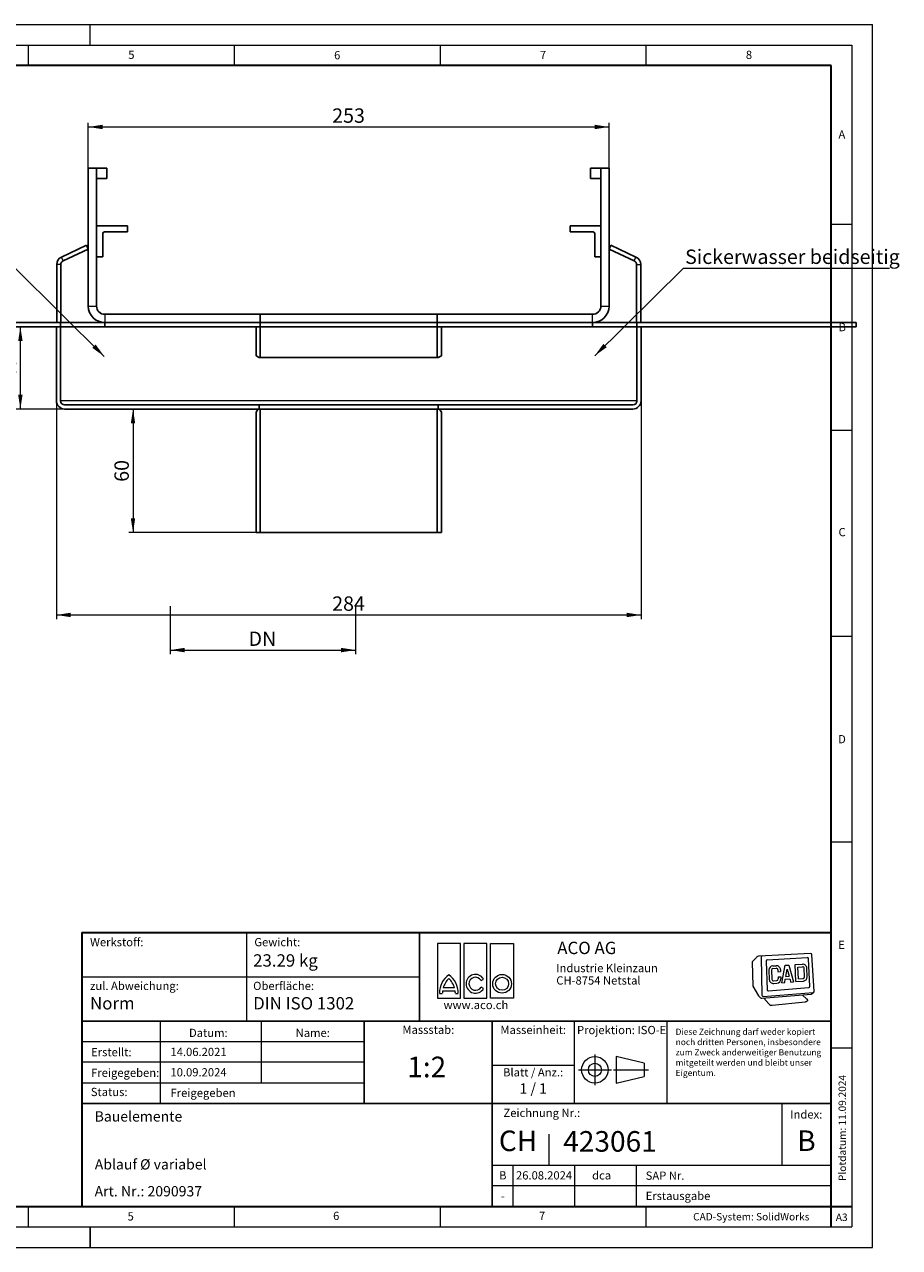
# Model space of a CAD drawing. Units: millimetres. Extents: x 0 to 427, y 0 to 297.
# Drawn here: x 214 to 427, y 0 to 297 of the extents above; entities that cross this region are included whole.
import ezdxf

# ---------------------------------------------------------------- set-up
doc = ezdxf.new("R2010")
doc.units = ezdxf.units.MM
doc.header["$PDSIZE"] = -1
doc.linetypes.add('CENTERX2', pattern=[20.32, 12.7, -2.54, 2.54, -2.54])
doc.styles.add('SLDTEXTSTYLE0', font='TXT', dxfattribs={"width": 0.605})
doc.styles.add('SLDTEXTSTYLE2', font='TXT', dxfattribs={"width": 0.563})
doc.dimstyles.new('SLDDIMSTYLE0', dxfattribs={"dimtxt": 3.5, "dimasz": 3.5, "dimexe": 0, "dimexo": 0.0625, "dimgap": 0.875, "dimtad": 1, "dimlfac": 2, "dimrnd": 1e-09, "dimzin": 12, "dimdsep": 46, "dimtxsty": 'SLDTEXTSTYLE0', "dimsah": 1, "dimcen": 0.09, "dimadec": 0, "dimazin": 3, "dimtfac": 1, "dimtdec": 3, "dimtofl": 0, "dimtmove": 0, "dimatfit": 3, "dimfxl": 1, "dimfrac": 2, "dimtolj": 1, "dimtzin": 12, "dimarcsym": 0})
doc.dimstyles.new('SLDDIMSTYLE1', dxfattribs={"dimtxt": 0.18, "dimasz": 3.5, "dimexe": 0, "dimexo": 0.0625, "dimgap": 0, "dimtad": 0, "dimtih": 1, "dimtoh": 1, "dimdec": 0, "dimrnd": 1e-09, "dimzin": 0, "dimdsep": 46, "dimtxsty": 'Standard', "dimsah": 1, "dimcen": 0.09, "dimadec": 0, "dimazin": 0, "dimtfac": 3.5, "dimtdec": 0, "dimtofl": 0, "dimtmove": 0, "dimatfit": 3, "dimfxl": 1, "dimfrac": 2, "dimtolj": 1, "dimtzin": 0, "dimarcsym": 0})

# ---------------------------------------------------------------- blocks, each defined once
blk = doc.blocks.new('SW_NOTE_0_18')
at = {"color": 0, "linetype": 'Continuous', "lineweight": 0, "insert": (7.47, 2.58), "char_height": 2, "attachment_point": 2, "style": 'SLDTEXTSTYLE0'}
blk.add_mtext('www.aco.ch', dxfattribs=at)
blk = doc.blocks.new('SW_NOTE_0_19')
at = {"color": 0, "linetype": 'Continuous', "lineweight": 0, "insert": (0, 3.87), "char_height": 3, "attachment_point": 1, "style": 'SLDTEXTSTYLE0'}
blk.add_mtext('ACO AG', dxfattribs=at)
blk = doc.blocks.new('SW_NOTE_0_20')
at = {"color": 0, "linetype": 'Continuous', "lineweight": 0, "char_height": 2, "attachment_point": 1, "style": 'SLDTEXTSTYLE0'}
for s, insert in [('Industrie Kleinzaun', (0, 2.58)), ('CH-8754 Netstal', (0, -0.42))]:
    blk.add_mtext(s, dxfattribs=dict(at, insert=insert))
blk = doc.blocks.new('ACO-Logo')
at = {"color": 179, "linetype": 'Continuous', "lineweight": 18}
for p, q in [((0, 16.17), (0, 2.94)), ((5.59, 16.17), (0, 16.17)), ((5.59, 2.94), (5.59, 16.17)), ((6.46, 16.17), (6.46, 2.94)), ((12.05, 16.17), (6.46, 16.17)), ((12.05, 2.94), (12.05, 16.17)), ((12.93, 2.94), (12.93, 16.17)), ((12.93, 16.17), (18.52, 16.17)), ((18.52, 16.17), (18.52, 2.94)), ((77.51, 12.77), (76.49, 11.76)), ((90.64, 13.74), (78.15, 13.15)), ((78.63, 12.88), (78.84, 3.65)), ((79.85, 11.93), (80.09, 4.98)), ((80.13, 12.24), (89.85, 12.76)), ((90.46, 5.79), (90.16, 12.47)), ((91.53, 4.63), (90.96, 13.46)), ((76.49, 11.76), (76.65, 5.87)), ((80.53, 9.73), (80.61, 7.48)), ((81.17, 9.75), (81.24, 7.5)), ((81.47, 10.76), (82.27, 10.81)), ((81.51, 10.13), (82.31, 10.17)), ((82.69, 9.82), (82.71, 9.37)), ((82.71, 9.35), (83.34, 9.39)), ((83.33, 9.84), (83.34, 9.39)), ((83.7, 6.67), (84.51, 10.93)), ((84.51, 10.93), (85.35, 10.97)), ((84.64, 8.19), (84.97, 9.97)), ((84.97, 9.97), (85.45, 8.24)), ((85.35, 10.97), (86.49, 6.88)), ((86.88, 11.07), (88.67, 11.16)), ((87.08, 6.93), (86.88, 11.07)), ((87.55, 10.46), (88.71, 10.53)), ((87.68, 7.61), (87.55, 10.46)), ((89.19, 8.08), (89.09, 10.18)), ((89.82, 8.11), (89.73, 10.21)), ((10.61, 7.22), (11.22, 7.57)), ((81.63, 7.15), (82.43, 7.21)), ((81.68, 6.51), (82.48, 6.58)), ((82.75, 8.08), (83.39, 8.12)), ((82.75, 8.08), (82.77, 7.58)), ((83.39, 8.12), (83.4, 7.61)), ((83.7, 6.67), (84.36, 6.72)), ((84.36, 6.72), (84.51, 7.54)), ((84.51, 7.54), (85.63, 7.61)), ((84.64, 8.19), (85.45, 8.24)), ((85.63, 7.61), (85.85, 6.83)), ((85.85, 6.83), (86.49, 6.88)), ((87.08, 6.93), (88.91, 7.07)), ((87.68, 7.61), (88.85, 7.7)), ((0.51, 4.09), (1.21, 4.09)), ((1.26, 4.73), (4.33, 4.73)), ((4.18, 5.43), (1.41, 5.43)), ((4.37, 4.09), (5.08, 4.09)), ((11.23, 5.26), (10.63, 5.62)), ((76.65, 5.87), (78.03, 3.52)), ((78.03, 3.52), (78.36, 3.14)), ((78.36, 3.14), (78.47, 3.02)), ((78.8, 2.89), (90.8, 3.85)), ((79.16, 3.36), (91.26, 4.31)), ((80.41, 4.7), (90.18, 5.48)), ((88.68, 3.68), (89.67, 2.79)), ((90.8, 3.85), (91.4, 4.35)), ((0, 2.94), (5.59, 2.94)), ((6.46, 2.94), (12.05, 2.94)), ((18.52, 2.94), (12.93, 2.94)), ((79.26, 2.93), (80.49, 1.53)), ((81.34, 1.2), (89.33, 2.05)), ((89.67, 2.79), (89.75, 2.72)), ((89.75, 2.72), (89.8, 2.67)), ((89.8, 2.67), (89.84, 2.6)), ((89.84, 2.6), (89.87, 2.52)), ((89.87, 2.52), (89.87, 2.31))]:
    blk.add_line(p, q, dxfattribs=at)
for radius in [2.28, 1.58]:
    blk.add_circle((15.72, 6.41), radius, dxfattribs=at)
for centre, radius, start, end in [((78.19, 12.35), 0.8, 92.6996, 148.2554), ((78.93, 12.89), 0.3, 92.6996, 181.273), ((80.15, 11.94), 0.3, 93.0418, 181.9349), ((89.86, 12.46), 0.3, 2.5148, 93.0418), ((90.66, 13.44), 0.3, 3.7249, 92.6996), ((81.53, 9.76), 1, 93.1134, 181.9415), ((81.53, 9.76), 0.363, 93.1134, 181.9415), ((82.33, 9.81), 1, 1.9415, 93.1134), ((82.33, 9.81), 0.363, 1.9415, 93.1134), ((88.73, 10.16), 1, 2.6542, 93.1134), ((88.73, 10.16), 0.363, 2.6542, 93.1134), ((6.13, 4.07), 5.62, 126.4236, 179.7474), ((6.13, 4.07), 4.91, 132.7321, 163.9341), ((-0.54, 4.07), 5.62, 0.2526, 53.5764), ((-0.54, 4.07), 4.91, 16.0659, 47.2679), ((9.26, 6.41), 2.28, 30.7309, 330), ((9.26, 6.41), 1.58, 31.0558, 330), ((81.61, 7.51), 1, 181.9415, 274.3987), ((81.61, 7.51), 0.363, 181.9415, 274.3987), ((82.4, 7.57), 0.363, 274.3987, 1.9415), ((82.4, 7.57), 1, 274.3987, 1.9415), ((88.83, 8.07), 0.363, 274.3987, 2.6542), ((88.83, 8.07), 1, 274.3987, 2.6542), ((6.13, 4.07), 4.91, 172.3058, 179.7113), ((-0.54, 4.07), 4.91, 0.2887, 7.6942), ((78.77, 3.29), 0.4, 221.0091, 274.5606), ((79.14, 3.65), 0.3, 181.273, 274.4996), ((80.39, 4.99), 0.3, 181.9349, 274.6063), ((90.16, 5.78), 0.3, 274.6063, 2.5148), ((91.23, 4.61), 0.3, 274.4996, 3.7249), ((81.24, 2.19), 1, 221.4087, 276.0561), ((89.05, 4.1), 2.08, 277.7635, 279.1918), ((89.32, 2.43), 0.379, 279.1918, 281.4992), ((89.13, 3.35), 1.32, 281.4992, 285.2551), ((88.05, 7.32), 5.43, 285.2551, 287.1087), ((89.48, 2.66), 0.555, 287.1087, 303.6901), ((89.69, 2.35), 0.188, 303.6901, 332.3803), ((89.77, 2.31), 0.0984, 332.3803, 4.9765)]:
    blk.add_arc(centre, radius, start, end, dxfattribs=at)
at = {"color": 7, "linetype": 'Continuous', "lineweight": 0}
for name, p in [('SW_NOTE_0_19', (29.12, 12.75)), ('SW_NOTE_0_20', (28.89, 8.64)), ('SW_NOTE_0_18', (1.9, -0.32))]:
    blk.add_blockref(name, p, dxfattribs=at)
blk = doc.blocks.new('SW_NOTE_0_21')
at = {"color": 0, "linetype": 'Continuous', "lineweight": 0, "char_height": 1.5, "attachment_point": 1, "style": 'SLDTEXTSTYLE0'}
for s, insert in [('Diese Zeichnung darf weder kopiert', (0, 1.93)), ('zum Zweck anderweitiger Benutzung', (0, -3.07)), ('noch dritten Personen, insbesondere', (0, -0.57)), ('mitgeteilt werden und bleibt unser', (0, -5.57)), ('Eigentum.', (0, -8.07))]:
    blk.add_mtext(s, dxfattribs=dict(at, insert=insert))
blk = doc.blocks.new('_D')
at = {"color": 7, "linetype": 'Continuous', "lineweight": 0}
for p, q in [((229.57, 262.21), (229.57, 273.11)), ((229.57, 272.11), (356.07, 272.11)), ((356.07, 262.21), (356.07, 273.11))]:
    blk.add_line(p, q, dxfattribs=at)
at = {"color": 7, "linetype": 'Continuous', "lineweight": 18}
for points in [[(229.57, 272.11), (233.07, 271.57), (233.07, 272.65)], [(356.07, 272.11), (352.57, 272.65), (352.57, 271.57)]]:
    blk.add_solid(points, dxfattribs=at)
at = {"color": 7, "linetype": 'Continuous', "lineweight": 18, "insert": (288.81, 276.62), "char_height": 3.5, "attachment_point": 1, "style": 'SLDTEXTSTYLE0'}
blk.add_mtext('253', dxfattribs=at)
blk = doc.blocks.new('_D_1')
at = {"color": 7, "linetype": 'Continuous', "lineweight": 0}
for p, q in [((213.08, 203.61), (213.08, 223.61)), ((223.72, 203.61), (212.08, 203.61))]:
    blk.add_line(p, q, dxfattribs=at)
at = {"color": 7, "linetype": 'Continuous', "lineweight": 18}
for points in [[(213.08, 223.61), (212.54, 220.11), (213.62, 220.11)], [(213.08, 203.61), (213.62, 207.11), (212.54, 207.11)]]:
    blk.add_solid(points, dxfattribs=at)
at = {"color": 7, "linetype": 'Continuous', "lineweight": 18, "insert": (208.57, 211.88), "char_height": 3.5, "attachment_point": 1, "rotation": 90, "style": 'SLDTEXTSTYLE0'}
blk.add_mtext('H', dxfattribs=at)
blk = doc.blocks.new('_D_2')
at = {"color": 7, "linetype": 'Continuous', "lineweight": 0}
for p, q in [((221.82, 205.51), (221.82, 152.61)), ((363.82, 205.51), (363.82, 152.61)), ((221.82, 153.61), (363.82, 153.61))]:
    blk.add_line(p, q, dxfattribs=at)
at = {"color": 7, "linetype": 'Continuous', "lineweight": 18}
for points in [[(221.82, 153.61), (225.32, 153.07), (225.32, 154.15)], [(363.82, 153.61), (360.32, 154.15), (360.32, 153.07)]]:
    blk.add_solid(points, dxfattribs=at)
at = {"color": 7, "linetype": 'Continuous', "lineweight": 18, "insert": (288.81, 158.12), "char_height": 3.5, "attachment_point": 1, "style": 'SLDTEXTSTYLE0'}
blk.add_mtext('284', dxfattribs=at)
blk = doc.blocks.new('_D_3')
at = {"color": 7, "linetype": 'Continuous', "lineweight": 0}
for p, q in [((249.46, 155.73), (249.46, 144.08)), ((294.46, 155.73), (294.46, 144.08)), ((249.46, 145.08), (294.46, 145.08))]:
    blk.add_line(p, q, dxfattribs=at)
at = {"color": 7, "linetype": 'Continuous', "lineweight": 18}
for points in [[(249.46, 145.08), (252.96, 144.54), (252.96, 145.62)], [(294.46, 145.08), (290.96, 145.62), (290.96, 144.54)]]:
    blk.add_solid(points, dxfattribs=at)
at = {"color": 7, "linetype": 'Continuous', "lineweight": 18, "insert": (268.49, 149.59), "char_height": 3.5, "attachment_point": 1, "style": 'SLDTEXTSTYLE0'}
blk.add_mtext('DN', dxfattribs=at)
blk = doc.blocks.new('_D_4')
at = {"color": 7, "linetype": 'Continuous', "lineweight": 0}
for p, q in [((240.44, 203.61), (240.44, 173.61)), ((270.22, 173.61), (239.44, 173.61))]:
    blk.add_line(p, q, dxfattribs=at)
at = {"color": 7, "linetype": 'Continuous', "lineweight": 18}
for points in [[(240.44, 203.61), (239.9, 200.11), (240.97, 200.11)], [(240.44, 173.61), (240.97, 177.11), (239.9, 177.11)]]:
    blk.add_solid(points, dxfattribs=at)
at = {"color": 7, "linetype": 'Continuous', "lineweight": 18, "insert": (235.92, 185.94), "char_height": 3.5, "attachment_point": 1, "rotation": 90, "style": 'SLDTEXTSTYLE0'}
blk.add_mtext('60', dxfattribs=at)
blk = doc.blocks.new('SW_NOTE_0_23')
at = {"color": 0, "linetype": 'Continuous', "lineweight": 0}
blk.add_line((50.15, 0), (0, 0), dxfattribs=at)
at = {"color": 0, "linetype": 'Continuous', "lineweight": 0, "insert": (0.5, 4.57), "char_height": 3.5, "attachment_point": 1, "style": 'SLDTEXTSTYLE0'}
blk.add_mtext('Sickerwasser beidseitig', dxfattribs=at)

msp = doc.modelspace()

# ---------------------------------------------------------------- linework, layer by layer
at = {"color": 7, "linetype": 'Continuous', "lineweight": 18}
for p, q in [((0, 297), (420, 297)), ((230, 292), (230, 297)), ((420, 0), (420, 297)), ((15, 292), (415, 292)), ((215, 292), (215, 287)), ((265, 292), (265, 287)), ((315, 292), (315, 287)), ((365, 292), (365, 287)), ((415, 292), (415, 5)), ((410, 248.5), (415, 248.5)), ((410, 198.5), (415, 198.5)), ((410, 148.5), (415, 148.5)), ((410, 98.5), (415, 98.5)), ((268, 76.5), (268, 55)), ((228, 65.75), (310, 65.75)), ((228, 55), (410, 55)), ((410, 55), (228, 55)), ((247, 55), (247, 35)), ((271.6, 55), (271.6, 40)), ((347.6611, 35), (347.6611, 55)), ((370.0572, 55.012), (370.0572, 35)), ((228, 50), (296.6, 50)), ((410, 48.5), (415, 48.5)), ((296.6, 45), (228, 45)), ((357.7662, 46.372), (357.7662, 39.9353)), ((364.6059, 44.7376), (357.7662, 46.372)), ((364.6059, 44.7376), (364.6059, 41.5697)), ((347.6611, 44.2134), (327.6611, 44.2134)), ((228, 40), (296.6, 40)), ((357.7662, 39.9353), (364.6059, 41.5697)), ((398, 35), (398, 20)), ((341.4855, 20), (341.4855, 27.5647)), ((327.6611, 20), (410, 20)), ((332.6611, 20), (332.6611, 10)), ((347.6611, 20), (347.6611, 10)), ((362.6611, 20), (362.6611, 10)), ((410, 15), (327.6611, 15)), ((215, 10), (215, 5)), ((265, 10), (265, 5)), ((315, 10), (315, 5)), ((365, 10), (365, 5)), ((15, 5), (415, 5)), ((0, 0), (420, 0))]:
    msp.add_line(p, q, dxfattribs=at)
at = {"color": 7, "linetype": 'Continuous', "lineweight": 35}
for p, q in [((410, 287), (20, 287)), ((410, 5), (410, 287)), ((228, 76.5), (228, 10)), ((228, 76.5), (410, 76.5)), ((20, 10), (415, 10))]:
    msp.add_line(p, q, dxfattribs=at)
at = {"color": 7, "linetype": 'Continuous', "lineweight": 25}
for p, q in [((229.5724, 262.1107), (231.5724, 262.1107)), ((229.5724, 262.1107), (229.5724, 228.6107)), ((231.5724, 262.1107), (231.5724, 228.6107)), ((234.0724, 262.1107), (231.5724, 262.1107)), ((234.0724, 259.6107), (234.0724, 262.1107)), ((351.5724, 259.6107), (351.5724, 262.1107)), ((351.5724, 262.1107), (354.0724, 262.1107)), ((354.0724, 228.6107), (354.0724, 262.1107)), ((354.0724, 262.1107), (356.0724, 262.1107)), ((356.0724, 228.6107), (356.0724, 262.1107)), ((231.5724, 259.6107), (234.0724, 259.6107)), ((354.0724, 259.6107), (351.5724, 259.6107)), ((231.5724, 240.6107), (231.5724, 248.1107)), ((231.5724, 248.1107), (239.0724, 248.1107)), ((239.0724, 246.6107), (233.4724, 246.6107)), ((239.0724, 248.1107), (239.0724, 246.6107)), ((346.5724, 248.1107), (346.5724, 246.6107)), ((354.0724, 248.1107), (346.5724, 248.1107)), ((346.5724, 246.6107), (352.1724, 246.6107)), ((354.0724, 240.6107), (354.0724, 248.1107)), ((233.0724, 246.2107), (233.0724, 240.6107)), ((352.5724, 246.2107), (352.5724, 240.6107)), ((223.0541, 240.5233), (229.1498, 243.3658)), ((223.4767, 239.617), (229.5724, 242.4595)), ((229.1498, 243.3658), (229.5724, 242.4595)), ((233.0724, 240.6107), (231.5724, 240.6107)), ((352.5724, 240.6107), (354.0724, 240.6107)), ((356.495, 243.3658), (356.0724, 242.4595)), ((356.0724, 242.4595), (362.1681, 239.617)), ((356.495, 243.3658), (362.5907, 240.5233)), ((221.8993, 224.6107), (221.8993, 238.7107)), ((222.8993, 224.6107), (222.8993, 238.7107)), ((362.7455, 238.7107), (362.7455, 224.6107)), ((363.7455, 238.7107), (363.7455, 224.6107)), ((233.5724, 226.6107), (271.3224, 226.6107)), ((271.3224, 224.6107), (271.3224, 226.6107)), ((314.3224, 226.6107), (271.3224, 226.6107)), ((314.3224, 224.6107), (314.3224, 226.6107)), ((314.3224, 226.6107), (352.0724, 226.6107)), ((222.8224, 224.6107), (169.5724, 224.6107)), ((222.8224, 223.6107), (169.5724, 223.6107)), ((221.8224, 223.6107), (222.8224, 223.6107)), ((221.8224, 205.6107), (221.8224, 223.6107)), ((222.8993, 224.6107), (221.8993, 224.6107)), ((222.8224, 223.6107), (222.8224, 224.6107)), ((222.8224, 205.6107), (222.8224, 223.6107)), ((233.5724, 223.6107), (222.8224, 223.6107)), ((222.8578, 205.6107), (222.8578, 223.6107)), ((233.5724, 224.6107), (222.8993, 224.6107)), ((233.5724, 224.6107), (271.3224, 224.6107)), ((233.5724, 223.6107), (233.5724, 224.6107)), ((271.3224, 223.6107), (233.5724, 223.6107)), ((270.3224, 223.6107), (270.3224, 216.5437)), ((271.3224, 223.6107), (270.3224, 223.6107)), ((271.3224, 224.6107), (314.3224, 224.6107)), ((271.3224, 223.6107), (271.3224, 224.6107)), ((271.3224, 223.6107), (271.3224, 216.1107)), ((314.3224, 223.6107), (271.3224, 223.6107)), ((314.3224, 224.6107), (352.0724, 224.6107)), ((314.3224, 223.6107), (314.3224, 224.6107)), ((314.3224, 216.1107), (314.3224, 223.6107)), ((315.3224, 223.6107), (314.3224, 223.6107)), ((352.0724, 223.6107), (314.3224, 223.6107)), ((315.3224, 216.5437), (315.3224, 223.6107)), ((352.0724, 223.6107), (352.0724, 224.6107)), ((362.7455, 224.6107), (352.0724, 224.6107)), ((362.8224, 223.6107), (352.0724, 223.6107)), ((362.7455, 224.6107), (363.7455, 224.6107)), ((362.7871, 205.6107), (362.7871, 223.6107)), ((362.8224, 223.6107), (362.8224, 224.6107)), ((416.0724, 224.6107), (362.8224, 224.6107)), ((362.8224, 223.6107), (363.8224, 223.6107)), ((362.8224, 223.6107), (362.8224, 205.6107)), ((416.0724, 223.6107), (362.8224, 223.6107)), ((363.8224, 205.6107), (363.8224, 223.6107)), ((416.0724, 224.6107), (416.0724, 223.6107)), ((270.3224, 216.5437), (271.0724, 216.1107)), ((271.3224, 216.1107), (271.0724, 216.1107)), ((314.3224, 216.1107), (271.3224, 216.1107)), ((314.5724, 216.1107), (314.3224, 216.1107)), ((314.5724, 216.1107), (315.3224, 216.5437)), ((222.8578, 205.6107), (222.8988, 205.236)), ((223.8224, 204.6107), (271.0974, 204.6107)), ((223.8224, 203.6107), (271.0974, 203.6107)), ((270.7554, 203.6107), (270.3224, 202.8607)), ((270.3224, 202.8607), (270.3224, 173.6107)), ((270.7554, 203.6107), (271.3224, 203.6107)), ((271.0974, 204.6107), (271.0974, 203.6107)), ((314.5474, 204.6107), (271.0974, 204.6107)), ((271.3224, 203.6107), (271.3224, 173.6107)), ((271.3224, 203.6107), (314.3224, 203.6107)), ((314.3224, 173.6107), (314.3224, 203.6107)), ((314.3224, 203.6107), (314.8894, 203.6107)), ((314.5474, 203.6107), (314.5474, 204.6107)), ((314.5474, 204.6107), (361.8224, 204.6107)), ((314.5474, 203.6107), (361.8224, 203.6107)), ((315.3224, 202.8607), (314.8894, 203.6107)), ((315.3224, 173.6107), (315.3224, 202.8607)), ((271.3224, 173.6107), (270.3224, 173.6107)), ((271.3224, 173.6107), (314.3224, 173.6107)), ((315.3224, 173.6107), (314.3224, 173.6107)), ((310, 76.5), (310, 55)), ((410, 55), (228, 55)), ((296.6, 55), (296.6, 35)), ((327.6611, 10), (327.6611, 55)), ((228, 35), (410, 35))]:
    msp.add_line(p, q, dxfattribs=at)
at = {"color": 8, "linetype": 'Continuous', "lineweight": 18}
for p, q in [((222.8993, 238.7107), (221.8993, 238.7107)), ((223.4767, 239.617), (223.0541, 240.5233)), ((362.1681, 239.617), (362.5907, 240.5233)), ((362.7455, 238.7107), (363.7455, 238.7107)), ((229.5724, 228.6107), (231.5724, 228.6107)), ((233.5724, 226.6107), (233.5724, 224.6107)), ((352.0724, 224.6107), (352.0724, 226.6107)), ((354.0724, 228.6107), (356.0724, 228.6107)), ((362.7871, 205.6107), (222.8578, 205.6107))]:
    msp.add_line(p, q, dxfattribs=at)
at = {"color": 7, "linetype": 'CENTERX2', "lineweight": 18}
for p, q in [((352.6175, 46.908), (352.6175, 39.4622)), ((348.624, 43.1537), (356.6109, 43.1537)), ((357.1289, 43.1537), (365.6255, 43.1537))]:
    msp.add_line(p, q, dxfattribs=at)
msp.add_line((230, 5), (230, 0))
at = {"color": 7, "linetype": 'Continuous', "lineweight": 18}
for radius in [3.2183, 1.584]:
    msp.add_circle((352.6175, 43.1537), radius, dxfattribs=at)
at = {"color": 7, "linetype": 'Continuous', "lineweight": 25}
for centre, radius, start, end in [((233.4724, 246.2107), 0.4, 90, 180), ((352.1724, 246.2107), 0.4, 0, 90), ((223.8993, 238.7107), 2, 115, 180), ((223.8993, 238.7107), 1, 115, 180), ((361.7455, 238.7107), 1, 0, 65), ((361.7455, 238.7107), 2, 0, 65), ((233.5724, 228.6107), 4, 180, 270), ((233.5724, 228.6107), 2, 180, 270), ((352.0724, 228.6107), 4, 270, 0), ((352.0724, 228.6107), 2, 270, 0), ((223.8224, 205.6107), 2, 180, 270), ((223.8224, 205.6107), 1, 180, 270), ((361.8224, 205.6107), 1, 270, 360), ((361.8224, 205.6107), 2, 270, 360)]:
    msp.add_arc(centre, radius, start, end, dxfattribs=at)
msp.add_open_spline([(362.768, 205.3429), (362.77, 205.357), (362.782, 205.4427), (362.7847, 205.5343), (362.7871, 205.6107)], degree=3, knots=[0, 0, 0, 0, 0.16508127, 1, 1, 1, 1], dxfattribs=at)
msp.add_point((410, 10))

# ---------------------------------------------------------------- block references
at = {"color": 7, "linetype": 'Continuous', "lineweight": 0}
for name, p in [('SW_NOTE_0_23', (374.0217, 237.7752)), ('SW_NOTE_0_21', (372.2204, 51.2203))]:
    msp.add_blockref(name, p, dxfattribs=at)
at = {"color": 7, "linetype": 'Continuous'}
msp.add_blockref('ACO-Logo', (314.3511, 57.6366), dxfattribs=at)

# ---------------------------------------------------------------- texts
at = {"color": 7, "linetype": 'Continuous', "lineweight": 18}
for s, insert, char_height, attachment_point, style in [('5', (240.0418, 290.6369), 2, 2, 'SLDTEXTSTYLE0'), ('6', (290.0344, 290.5429), 2, 2, 'SLDTEXTSTYLE0'), ('7', (340.0216, 290.5954), 2, 2, 'SLDTEXTSTYLE0'), ('8', (390.0377, 290.6215), 2, 2, 'SLDTEXTSTYLE0'), ('A', (412.5951, 271.2798), 2, 2, 'SLDTEXTSTYLE0'), ('B', (412.6717, 224.5121), 2, 2, 'SLDTEXTSTYLE0'), ('C', (412.6491, 174.728), 2, 2, 'SLDTEXTSTYLE0'), ('D', (412.6234, 124.4518), 2, 2, 'SLDTEXTSTYLE0'), ('Werkstoff:', (230, 75.1611), 2, 1, 'SLDTEXTSTYLE0'), ('Gewicht:', (269.898, 75.1611), 2, 1, 'SLDTEXTSTYLE0'), ('E', (412.5161, 74.5096), 2, 2, 'SLDTEXTSTYLE0'), ('23.29 kg', (269.6126, 71.2122), 3, 1, 'SLDTEXTSTYLE0'), ('zul. Abweichung:', (230, 64.5423), 2, 1, 'SLDTEXTSTYLE0'), ('Oberfläche:', (269.6126, 64.5423), 2, 1, 'SLDTEXTSTYLE0'), ('Norm', (230, 60.8119), 3, 1, 'SLDTEXTSTYLE0'), ('DIN ISO 1302', (269.6126, 60.8119), 3, 1, 'SLDTEXTSTYLE0'), ('Massstab:', (312.1625, 53.8816), 2, 2, 'SLDTEXTSTYLE0'), ('Masseinheit:', (337.6324, 53.8554), 2, 2, 'SLDTEXTSTYLE0'), ('Projektion: ISO-E', (348.2746, 53.8191), 2, 1, 'SLDTEXTSTYLE0'), ('Datum:', (254.0355, 53.1295), 2, 1, 'SLDTEXTSTYLE0'), ('Name:', (279.9349, 53.1361), 2, 1, 'SLDTEXTSTYLE0'), ('Erstellt:', (230.2614, 48.4499), 2, 1, 'SLDTEXTSTYLE0'), ('14.06.2021', (249.5285, 48.4989), 2, 1, 'SLDTEXTSTYLE0'), ('1:2', (311.7649, 46.349), 5, 2, 'SLDTEXTSTYLE0'), ('Freigegeben:', (230.2614, 43.4434), 2, 1, 'SLDTEXTSTYLE0'), ('10.09.2024', (249.5285, 43.5603), 2, 1, 'SLDTEXTSTYLE0'), ('Blatt / Anz.:', (337.6114, 43.5452), 2, 2, 'SLDTEXTSTYLE0'), ('Status:', (230.1851, 38.7794), 2, 1, 'SLDTEXTSTYLE0'), ('Freigegeben', (249.5568, 38.5582), 2, 1, 'SLDTEXTSTYLE0'), ('1 / 1', (337.6348, 39.8697), 2.5, 2, 'SLDTEXTSTYLE2'), ('Bauelemente', (231.116, 33.0905), 2.5, 1, 'SLDTEXTSTYLE0'), ('Zeichnung Nr.:', (330.407, 33.6926), 2, 1, 'SLDTEXTSTYLE0'), ('Index:', (403.9553, 33.3249), 2, 2, 'SLDTEXTSTYLE0'), ('CH', (329.2896, 28.4139), 5, 1, 'SLDTEXTSTYLE0'), ('423061', (344.9268, 28.2773), 5, 1, 'SLDTEXTSTYLE0'), ('B', (403.9986, 28.4395), 5, 2, 'SLDTEXTSTYLE0'), ('Ablauf Ø variabel', (231.1476, 21.453), 2.5, 1, 'SLDTEXTSTYLE0'), ('B', (330.2495, 18.5245), 2, 2, 'SLDTEXTSTYLE0'), ('26.08.2024', (340.2668, 18.5246), 2, 2, 'SLDTEXTSTYLE0'), ('dca', (354.2454, 18.5246), 2, 2, 'SLDTEXTSTYLE0'), ('SAP Nr.', (364.9469, 18.4594), 2, 1, 'SLDTEXTSTYLE0'), ('Art. Nr.: 2090937', (231.1132, 14.9211), 2.5, 1, 'SLDTEXTSTYLE0'), ('-', (330.2608, 13.5245), 2, 2, 'SLDTEXTSTYLE0'), ('Erstausgabe', (364.9469, 13.5417), 2, 1, 'SLDTEXTSTYLE0'), ('5', (239.875, 8.5638), 2, 2, 'SLDTEXTSTYLE0'), ('6', (289.7886, 8.6885), 2, 2, 'SLDTEXTSTYLE0'), ('7', (339.8003, 8.7205), 2, 2, 'SLDTEXTSTYLE0'), ('CAD-System: SolidWorks', (390.5946, 8.3847), 1.8, 2, 'SLDTEXTSTYLE0'), ('A3', (412.5579, 8.255), 1.8, 2, 'SLDTEXTSTYLE0')]:
    msp.add_mtext(s, dxfattribs=dict(at, insert=insert, char_height=char_height, attachment_point=attachment_point, style=style))
at = {"color": 7, "linetype": 'Continuous', "lineweight": 18, "insert": (411.7953, 41.9108), "char_height": 1.8, "attachment_point": 3, "rotation": 90, "style": 'SLDTEXTSTYLE0'}
msp.add_mtext('Plotdatum: 11.09.2024', dxfattribs=at)

# ---------------------------------------------------------------- dimensions: what is measured, and where the dimension line sits
at = {"color": 7, "linetype": 'Continuous', "lineweight": 18}
for base, p1, p2, picture, middle in [((356.0724, 272.1107), (229.5724, 262.1107), (356.0724, 262.1107), '_D', (292.8224, 272.1107)), ((363.8224, 153.6107), (221.8224, 205.6107), (363.8224, 205.6107), '_D_2', (292.8224, 153.6107))]:
    dim = msp.add_linear_dim(base=base, p1=p1, p2=p2, dimstyle='SLDDIMSTYLE0', dxfattribs=at)
    dim.commit()
    dim.dimension.update_dxf_attribs({"geometry": picture, "text_midpoint": middle, "dimtype": 160})
dim = msp.add_linear_dim(base=(213.0795, 223.6107), p1=(223.8224, 203.6107), p2=(169.5724, 223.6107), angle=90, text='H', dimstyle='SLDDIMSTYLE0', dxfattribs=at)
dim.commit()
dim.dimension.update_dxf_attribs({"geometry": '_D_1', "text_midpoint": (213.0795, 213.6107), "dimtype": 160})
dim = msp.add_linear_dim(base=(240.4351, 173.6107), p1=(223.8224, 203.6107), p2=(270.3224, 173.6107), angle=90, dimstyle='SLDDIMSTYLE0', dxfattribs=at)
dim.commit()
dim.dimension.update_dxf_attribs({"geometry": '_D_4', "text_midpoint": (240.4351, 188.6107), "dimtype": 160})
dim = msp.add_linear_dim(base=(294.4578, 145.0798), p1=(249.4578, 155.8298), p2=(294.4578, 155.8298), text='DN', dimstyle='SLDDIMSTYLE0', dxfattribs=at)
dim.commit()
dim.dimension.update_dxf_attribs({"geometry": '_D_3', "text_midpoint": (271.9578, 145.0798), "dimtype": 160})

# ---------------------------------------------------------------- leaders
at = {"color": 7, "linetype": 'Continuous', "lineweight": 0}
for points in [[(233.4498, 216.4057), (211.8772, 237.7752)], [(352.5813, 216.5583), (374.0217, 237.7752)]]:
    msp.add_leader(points, dimstyle='SLDDIMSTYLE1', dxfattribs=at)

doc.saveas('drawing.dxf')
